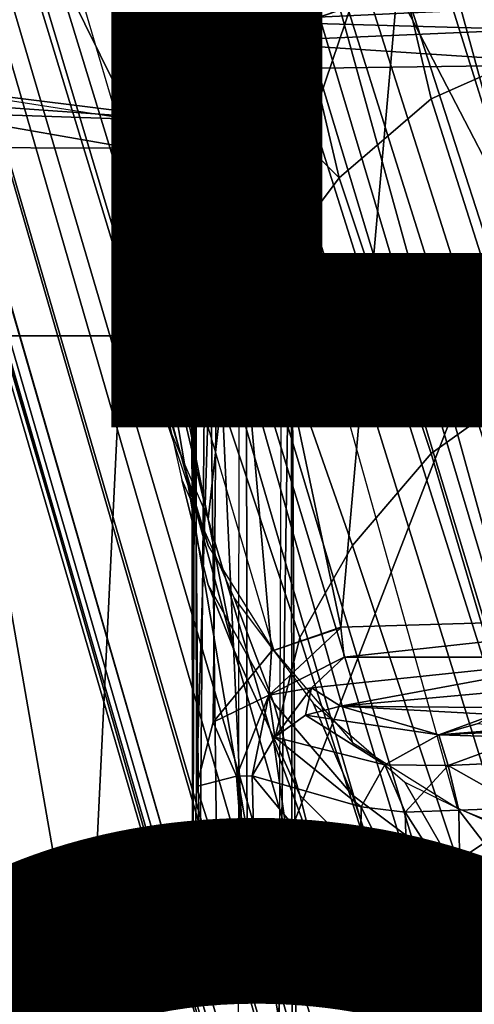
# Model space of a CAD drawing. Units: inches. Extents: x -15.3 to 11.7, y -13.4 to 13.4.
# Drawn here: x -1.8 to -1.2, y 2.3 to 3.5 of the extents above; entities that cross this region are included whole.
import ezdxf

# ---------------------------------------------------------------- set-up
doc = ezdxf.new("R2010")
doc.units = ezdxf.units.IN
doc.header["$MEASUREMENT"] = 0
for name, color, linetype in [('SEAT-BASE', 5, 'Continuous'), ('SEAT-CHASSIS', 5, 'Continuous'), ('SEAT-FABRIC', 5, 'Continuous'), ('SEAT-FINISH', 7, 'Continuous'), ('SEAT-FRAME', 5, 'Continuous'), ('SEAT-PROD_NO', 7, 'Continuous')]:
    doc.layers.add(name, color=color, linetype=linetype)
doc.styles.get("Standard").update_dxf_attribs({"font": 'arial.ttf'})

msp = doc.modelspace()

# ---------------------------------------------------------------- linework, layer by layer
at = {"layer": 'SEAT-BASE'}
for points in [[(-0.399, 1.9836, 6.6746), (-0.1555, 1.9896, 6.6264), (-3.845, 12.5853, 4.1389), (-3.9326, 12.5201, 4.1776)], [(0.04, 2.0708, 6.5161), (-3.6033, 12.1665, 4.2077), (-3.845, 12.5853, 4.1389), (-0.1555, 1.9896, 6.6264)], [(-0.5199, 1.9742, 6.6862), (-0.399, 1.9836, 6.6746), (-3.9326, 12.5201, 4.1776), (-4.0597, 12.4965, 4.1833)], [(-4.0609, 12.4961, 4.1833), (-4.1776, 12.4405, 4.1776), (-0.8432, 1.8393, 6.6746), (-0.7398, 1.9027, 6.6862)], [(-4.0609, 12.4961, 4.1833), (-0.7398, 1.9027, 6.6862), (-0.5199, 1.9742, 6.6862), (-4.0597, 12.4965, 4.1833)], [(-4.1776, 12.4405, 4.1776), (-4.2868, 12.4418, 4.1389), (-1.0437, 1.701, 6.6264), (-0.8432, 1.8393, 6.6746)], [(-1.0437, 1.701, 6.6264), (-4.2868, 12.4418, 4.1389), (-4.2362, 11.9609, 4.2077), (-1.2495, 1.6518, 6.5161)], [(0.04, 2.0708, 6.5161), (0.0253, 2.2191, 6.4477), (-2.9615, 10.507, 4.5256), (-3.6033, 12.1665, 4.2077)], [(-4.2362, 11.9609, 4.2077), (-3.78, 10.2411, 4.5256), (-1.3248, 1.7804, 6.4477), (-1.2495, 1.6518, 6.5161)], [(0.0649, 2.2409, 6.3972), (-2.6785, 9.8286, 4.6397), (-2.9615, 10.507, 4.5256), (0.0253, 2.2191, 6.4477)], [(-1.3248, 1.7804, 6.4477), (-3.78, 10.2411, 4.5256), (-3.6102, 9.5259, 4.6397), (-1.3697, 1.7747, 6.3972)], [(-2.5883, 9.648, 4.6557), (0.0834, 2.2423, 6.3529), (0.0649, 2.2409, 6.3972), (-2.6785, 9.8286, 4.6397)], [(-2.3057, 8.9275, 4.7721), (-2.5883, 9.648, 4.6557), (0.0834, 2.2423, 6.3529), (0.0886, 2.2401, 6.3093)], [(-1.3855, 1.7651, 6.3529), (-1.3697, 1.7747, 6.3972), (-3.6102, 9.5259, 4.6397), (-3.5769, 9.3267, 4.6557)], [(-1.3883, 1.7602, 6.3093), (-1.3855, 1.7651, 6.3529), (-3.5769, 9.3267, 4.6557), (-3.3821, 8.5778, 4.7721)], [(-2.3057, 8.9275, 4.7721), (0.0886, 2.2401, 6.3093), (-0.3144, 3.3503, 6.0373), (-2.3435, 9.0347, 4.6757)], [(-0.8462, 4.7651, 5.6397), (-2.3435, 9.0347, 4.6757), (-0.3144, 3.3503, 6.0373), (-0.6599, 4.2874, 5.78)], [(-3.4145, 8.6866, 4.6757), (-1.7149, 2.8952, 6.0373), (-1.3883, 1.7602, 6.3093), (-3.3821, 8.5778, 4.7721)], [(-1.9862, 3.8565, 5.78), (-1.7149, 2.8952, 6.0373), (-3.4145, 8.6866, 4.6757), (-2.1163, 4.3524, 5.6397)], [(-2.7656, 7.4375, 13.8594), (-1.5312, 3.4531, 19.1719), (-1.4375, 3.5625, 19.25), (-2.6719, 7.5469, 13.9375)], [(-1.5312, 3.4531, 19.1719), (-2.7656, 7.4375, 13.8594), (-2.8125, 7.3125, 13.7656), (-1.5781, 3.3125, 19.0625)], [(-1.8438, 7.2188, 13.4062), (-1.8594, 7.3438, 13.5312), (-0.5625, 3.5, 18.9375), (-0.4844, 3.3594, 18.7812)], [(-2.8281, 7.1719, 13.6562), (-1.5938, 3.1562, 18.9375), (-1.5781, 3.3125, 19.0625), (-2.8125, 7.3125, 13.7656)], [(-1.8594, 7.0781, 13.2812), (-1.8438, 7.2188, 13.4062), (-0.5, 2.7812, 18.2656), (-0.5781, 2.6562, 18.1719)], [(-0.4219, 3.0625, 18.5), (-0.4375, 3.2188, 18.6406), (-0.4844, 3.3594, 18.7812), (-1.8438, 7.2188, 13.4062)], [(-0.5, 2.7812, 18.2656), (-0.4375, 2.9219, 18.375), (-0.4219, 3.0625, 18.5), (-1.8438, 7.2188, 13.4062)], [(-1.5938, 3.1562, 18.9375), (-2.8281, 7.1719, 13.6562), (-2.8125, 7.0469, 13.5312), (-1.5781, 3, 18.7812)], [(-1.9219, 6.9531, 13.1875), (-1.8594, 7.0781, 13.2812), (-0.5781, 2.6562, 18.1719), (-0.6875, 2.5625, 18.125)], [(-2.75, 6.9219, 13.4062), (-1.5312, 2.8594, 18.6406), (-1.5781, 3, 18.7812), (-2.8125, 7.0469, 13.5312)], [(-1.9219, 6.9531, 13.1875), (-0.6875, 2.5625, 18.125), (-0.8125, 2.5, 18.1094), (-2, 6.8438, 13.125)], [(-1.5312, 2.8594, 18.6406), (-2.75, 6.9219, 13.4062), (-2.6562, 6.8125, 13.2812), (-1.4531, 2.7344, 18.5)], [(-2, 6.8438, 13.125), (-0.8125, 2.5, 18.1094), (-0.9531, 2.4844, 18.125), (-2.125, 6.7656, 13.0938)], [(-2.6562, 6.8125, 13.2812), (-1.4531, 2.7344, 18.5), (-1.3594, 2.625, 18.375), (-2.5312, 6.75, 13.1875)], [(-1.0938, 2.4844, 18.1719), (-2.2656, 6.7188, 13.0938), (-2.125, 6.7656, 13.0938), (-0.9531, 2.4844, 18.125)], [(-2.4062, 6.7188, 13.125), (-2.5312, 6.75, 13.1875), (-1.3594, 2.625, 18.375), (-1.2344, 2.5469, 18.2656)], [(-2.2656, 6.7188, 13.0938), (-1.0938, 2.4844, 18.1719), (-1.2344, 2.5469, 18.2656), (-2.4062, 6.7188, 13.125)], [(-1.5015, 6.3182, 5.2032), (-0.0219, 2.1555, 6.1669), (-0.088, 1.9778, 6.156), (-1.6157, 6.2505, 5.1669)], [(-0.0219, 2.1555, 6.1669), (-1.5015, 6.3182, 5.2032), (-0.8453, 4.6302, 5.6263), (0.0263, 2.2026, 6.1859)], [(-0.1177, 1.9177, 6.1381), (-0.2222, 1.8368, 6.004), (-1.6889, 6.1594, 5.0682), (-1.6157, 6.2505, 5.1669)], [(-1.6157, 6.2505, 5.1669), (-0.088, 1.9778, 6.156), (-0.1177, 1.9177, 6.1381)], [(-1.6889, 6.1594, 5.0682), (-0.2222, 1.8368, 6.004), (-0.2612, 1.8133, 5.8711), (-1.6977, 6.1191, 5.0235)], [(-0.2612, 1.8133, 5.8711), (-1.7427, 6.0785, 4.7299), (-1.6977, 6.1191, 5.0235), (-0.2612, 1.8133, 5.8711)], [(-0.2612, 1.8133, 5.8711), (-0.2427, 1.7172, 5.6622), (-1.7515, 6.018, 4.4566), (-1.7427, 6.0785, 4.7299)], [(-0.2138, 1.3153, 4.3018), (-1.613, 5.5371, 3.8518), (-1.7515, 6.018, 4.4566), (-0.2427, 1.7172, 5.6622)], [(-2.3669, 6.0064, 5.1669), (-1.0913, 1.6518, 6.156), (-1.2492, 1.7567, 6.1669), (-2.499, 5.994, 5.2032)], [(-2.3669, 6.0064, 5.1669), (-2.254, 5.9758, 5.0682), (-0.8999, 1.6166, 6.004), (-1.032, 1.6207, 6.1381)], [(-1.032, 1.6207, 6.1381), (-1.032, 1.6207, 6.1381), (-1.0913, 1.6518, 6.156), (-2.3669, 6.0064, 5.1669)], [(-1.316, 1.7665, 6.1859), (-2.0378, 4.2428, 5.6263), (-2.499, 5.994, 5.2032), (-1.2492, 1.7567, 6.1669)], [(-0.8999, 1.6166, 6.004), (-2.254, 5.9758, 5.0682), (-2.2232, 5.9483, 5.0235), (-0.8545, 1.6205, 5.8711)], [(-0.8545, 1.6205, 5.8711), (-2.2232, 5.9483, 5.0235), (-2.163, 5.942, 4.7299), (-0.8545, 1.6205, 5.8711)], [(-2.163, 5.942, 4.7299), (-2.1203, 5.8982, 4.4566), (-0.813, 1.532, 5.6622), (-0.8545, 1.6205, 5.8711)], [(-0.813, 1.532, 5.6622), (-2.1203, 5.8982, 4.4566), (-1.9497, 5.4277, 3.8518), (-0.6001, 1.1898, 4.3018)], [(-1.6118, 5.42, 3.775), (-1.613, 5.5371, 3.8518), (-0.2138, 1.3153, 4.3018), (-0.2731, 1.3209, 4.1832)], [(-1.8051, 5.4227, 3.703), (-1.727, 5.448, 3.703), (-0.3873, 1.3255, 4.119), (-0.4658, 1.3, 4.119)], [(-1.6118, 5.42, 3.775), (-0.2731, 1.3209, 4.1832), (-0.3873, 1.3255, 4.119), (-1.727, 5.448, 3.703)], [(-0.5555, 1.2291, 4.1832), (-0.6001, 1.1898, 4.3018), (-1.9497, 5.4277, 3.8518), (-1.8818, 5.3323, 3.775)], [(-1.8051, 5.4227, 3.703), (-0.4658, 1.3, 4.119), (-0.5555, 1.2291, 4.1832), (-1.8818, 5.3323, 3.775)], [(-2.1163, 4.3524, 5.6397), (-2.0378, 4.2428, 5.6263), (-1.316, 1.7665, 6.1859), (-1.3634, 1.7538, 6.2369)], [(-1.3716, 1.7435, 6.26), (-1.9862, 3.8565, 5.78), (-2.1163, 4.3524, 5.6397), (-1.3634, 1.7538, 6.2369)], [(-1.3883, 1.7602, 6.3093), (-1.7149, 2.8952, 6.0373), (-1.9862, 3.8565, 5.78), (-1.3716, 1.7435, 6.26)], [(-1.2031, 3.7188, 19.3281), (-1.3281, 3.6562, 19.3125), (-1.2656, 3.3906, 19.6094), (-1.125, 3.4531, 19.625)], [(-1.2656, 3.3906, 19.6094), (-1.125, 3.4531, 19.625), (-1.2031, 3.7188, 19.3281), (-1.3281, 3.6562, 19.3125)], [(-1.3281, 3.6562, 19.3125), (-1.4375, 3.5625, 19.25), (-1.375, 3.2969, 19.5312), (-1.2656, 3.3906, 19.6094)], [(-1.3281, 3.6562, 19.3125), (-1.4375, 3.5625, 19.25), (-1.375, 3.2969, 19.5312), (-1.2656, 3.3906, 19.6094)], [(-1.4375, 3.5625, 19.25), (-1.5312, 3.4531, 19.1719), (-1.4688, 3.1719, 19.4219), (-1.375, 3.2969, 19.5312)], [(-1.4375, 3.5625, 19.25), (-1.4844, 3.5156, 19.2188), (-1.5312, 3.4531, 19.1719), (-1.375, 3.2969, 19.5312)], [(-1.5312, 3.4531, 19.1719), (-1.5781, 3.3125, 19.0625), (-1.5156, 3.0312, 19.2656), (-1.4688, 3.1719, 19.4219)], [(-1.5312, 3.4531, 19.1719), (-1.5625, 3.375, 19.125), (-1.4688, 3.1719, 19.4219), (-1.375, 3.2969, 19.5312)], [(-1.125, 3.4531, 19.625), (-1.2656, 3.3906, 19.6094), (-1.1562, 3.0469, 19.875), (-1.0156, 3.1094, 19.9062)], [(-1.125, 3.4531, 19.625), (-1.2656, 3.3906, 19.6094), (-1.1562, 3.0469, 19.875), (-1.0156, 3.1094, 19.9062)], [(-1.2656, 3.3906, 19.6094), (-1.375, 3.2969, 19.5312), (-1.2656, 2.9688, 19.7812), (-1.1562, 3.0469, 19.875)], [(-1.2656, 3.3906, 19.6094), (-1.375, 3.2969, 19.5312), (-1.2656, 2.9688, 19.7812), (-1.1562, 3.0469, 19.875)], [(-1.5625, 3.375, 19.125), (-1.5781, 3.3125, 19.0625), (-1.5156, 3.0312, 19.2656), (-1.4688, 3.1719, 19.4219)], [(-1.5781, 3.3125, 19.0625), (-1.5938, 3.1562, 18.9375), (-1.5312, 2.8906, 19.0938), (-1.5156, 3.0312, 19.2656)], [(-1.5938, 3.2031, 18.9531), (-1.5312, 2.8906, 19.0938), (-1.5156, 3.0312, 19.2656), (-1.5781, 3.3125, 19.0625)], [(-1.375, 3.2969, 19.5312), (-1.4688, 3.1719, 19.4219), (-1.3594, 2.8594, 19.6562), (-1.2656, 2.9688, 19.7812)], [(-1.375, 3.2969, 19.5312), (-1.4688, 3.1719, 19.4219), (-1.3594, 2.8594, 19.6562), (-1.2656, 2.9688, 19.7812)], [(-1.5938, 3.2031, 18.9531), (-1.5938, 3.0781, 18.8594), (-1.5, 2.7344, 18.9062), (-1.5312, 2.8906, 19.0938)], [(-1.4688, 3.1719, 19.4219), (-1.5156, 3.0312, 19.2656), (-1.4219, 2.75, 19.4844), (-1.3594, 2.8594, 19.6562)], [(-1.5156, 3.0312, 19.2656), (-1.4688, 3.1719, 19.4219), (-1.3594, 2.8594, 19.6562), (-1.4219, 2.75, 19.4844)], [(-1.5938, 3.1562, 18.9375), (-1.5781, 3, 18.7812), (-1.5312, 2.8906, 19.0938)], [(-1.5938, 3.0781, 18.8594), (-1.5625, 2.9375, 18.7188), (-1.5312, 2.8125, 18.8438), (-1.5, 2.7344, 18.9062)], [(-1.1562, 3.0469, 19.875), (-1.2656, 2.9688, 19.7812), (-1.1406, 2.5469, 19.9531), (-1.0156, 2.625, 20.0469)], [(-1.1562, 3.0469, 19.875), (-1.2656, 2.9688, 19.7812), (-1.1406, 2.5469, 19.9531), (-1.0156, 2.625, 20.0469)], [(-1.5312, 2.8906, 19.0938), (-1.4531, 2.625, 19.2812), (-1.4219, 2.75, 19.4844), (-1.5156, 3.0312, 19.2656)], [(-1.5312, 2.8906, 19.0938), (-1.5156, 3.0312, 19.2656), (-1.4219, 2.75, 19.4844), (-1.4531, 2.625, 19.2812)], [(-1.2656, 2.9688, 19.7812), (-1.3594, 2.8594, 19.6562), (-1.2344, 2.4844, 19.8125), (-1.1406, 2.5469, 19.9531)], [(-1.2656, 2.9688, 19.7812), (-1.3594, 2.8594, 19.6562), (-1.2344, 2.4844, 19.8125), (-1.1406, 2.5469, 19.9531)], [(-1.5625, 2.9375, 18.7188), (-1.5, 2.7969, 18.5625), (-1.4531, 2.6719, 18.6719), (-1.5312, 2.8125, 18.8438)], [(-1.5312, 2.8906, 19.0938), (-1.5, 2.7344, 18.9062), (-1.4375, 2.5156, 19.0625), (-1.4531, 2.625, 19.2812)], [(-1.5312, 2.8906, 19.0938), (-1.5, 2.7344, 18.9062), (-1.4375, 2.5156, 19.0625), (-1.4531, 2.625, 19.2812)], [(-1.3594, 2.8594, 19.6562), (-1.4219, 2.75, 19.4844), (-1.3125, 2.4062, 19.625), (-1.2344, 2.4844, 19.8125)], [(-1.3594, 2.8594, 19.6562), (-1.4219, 2.75, 19.4844), (-1.3125, 2.4062, 19.625), (-1.2344, 2.4844, 19.8125)], [(-1.5312, 2.8125, 18.8438), (-1.4531, 2.6719, 18.6719), (-1.4219, 2.5625, 18.7656), (-1.5, 2.7344, 18.9062)], [(-1.5, 2.7969, 18.5625), (-1.4062, 2.6719, 18.4375), (-1.3594, 2.5625, 18.5), (-1.4531, 2.6719, 18.6719)], [(-1.4219, 2.75, 19.4844), (-1.4531, 2.625, 19.2812), (-1.3438, 2.3281, 19.3906), (-1.3125, 2.4062, 19.625)], [(-1.4531, 2.625, 19.2812), (-1.3438, 2.3281, 19.3906), (-1.3125, 2.4062, 19.625), (-1.4219, 2.75, 19.4844)], [(-1.4219, 2.5625, 18.7656), (-1.3906, 2.4375, 18.8438), (-1.4375, 2.5156, 19.0625), (-1.5, 2.7344, 18.9062)], [(-1.4531, 2.6719, 18.6719), (-1.3594, 2.5625, 18.5), (-1.3281, 2.4688, 18.5781), (-1.4219, 2.5625, 18.7656)], [(-1.4062, 2.6719, 18.4375), (-1.2969, 2.5781, 18.3125), (-1.2344, 2.4688, 18.3594), (-1.3594, 2.5625, 18.5)], [(-1.4531, 2.625, 19.2812), (-1.4375, 2.5156, 19.0625), (-1.3438, 2.2656, 19.1562), (-1.3438, 2.3281, 19.3906)], [(-1.4531, 2.625, 19.2812), (-1.4375, 2.5156, 19.0625), (-1.3438, 2.2656, 19.1562), (-1.3438, 2.3281, 19.3906)], [(-1.2969, 2.5781, 18.3125), (-1.2344, 2.5469, 18.2656), (-1.1562, 2.5156, 18.2188), (-1.2344, 2.4688, 18.3594)], [(-1.4219, 2.5625, 18.7656), (-1.3281, 2.4688, 18.5781), (-1.2969, 2.3594, 18.6406), (-1.3906, 2.4375, 18.8438)], [(-1.3594, 2.5625, 18.5), (-1.2344, 2.4688, 18.3594), (-1.2031, 2.3906, 18.4375), (-1.3281, 2.4688, 18.5781)], [(-1.1406, 2.5469, 19.9531), (-1.2344, 2.4844, 19.8125), (-1.125, 2.1719, 19.8906), (-0.9688, 2.1875, 20.0625)], [(-1.125, 2.1719, 19.8906), (-1.0781, 2.1875, 19.9531), (-1.1406, 2.5469, 19.9531), (-1.2344, 2.4844, 19.8125)], [(-1.4375, 2.5156, 19.0625), (-1.3906, 2.4375, 18.8438), (-1.2969, 2.1719, 18.9531), (-1.3438, 2.2656, 19.1562)], [(-1.2344, 2.4688, 18.3594), (-1.1562, 2.5156, 18.2188), (-1.0938, 2.4844, 18.1719), (-1.0938, 2.4219, 18.25)], [(-1.2188, 2.125, 19.6875), (-1.125, 2.1719, 19.8906), (-1.2344, 2.4844, 19.8125), (-1.3125, 2.4062, 19.625)], [(-1.2656, 2.1094, 19.5312), (-1.2188, 2.125, 19.6875), (-1.2344, 2.4844, 19.8125), (-1.3125, 2.4062, 19.625)], [(-1.1875, 2.1406, 19.7812), (-1.125, 2.1719, 19.8906), (-1.2344, 2.4844, 19.8125), (-1.2188, 2.125, 19.6875)], [(-1.3281, 2.4688, 18.5781), (-1.2031, 2.3906, 18.4375), (-1.1875, 2.2969, 18.4844), (-1.2969, 2.3594, 18.6406)], [(-1.2344, 2.4688, 18.3594), (-1.0938, 2.4219, 18.25), (-1.0625, 2.3438, 18.3125), (-1.2031, 2.3906, 18.4375)], [(-1.3906, 2.4375, 18.8438), (-1.2969, 2.3594, 18.6406), (-1.2344, 2.1562, 18.7031), (-1.2969, 2.1719, 18.9531)], [(-1.2812, 2.1094, 19.4531), (-1.2656, 2.1094, 19.5312), (-1.3125, 2.4062, 19.625), (-1.3438, 2.3281, 19.3906)], [(-1.3125, 2.4062, 19.625), (-1.3438, 2.3281, 19.3906), (-1.2656, 2.1094, 19.5312), (-1.2188, 2.125, 19.6875)], [(-1.1875, 2.2969, 18.4844), (-1.1406, 2.2188, 18.5), (-1.2344, 2.1562, 18.7031), (-1.2969, 2.3594, 18.6406)], [(-1.3438, 2.3281, 19.3906), (-1.3438, 2.2656, 19.1562), (-1.2812, 2.1094, 19.4062), (-1.2656, 2.1094, 19.5312)], [(-1.2969, 2.1094, 19.1875), (-1.2969, 2.1094, 19.2969), (-1.3438, 2.3281, 19.3906), (-1.3438, 2.2656, 19.1562)], [(-1.2812, 2.1094, 19.4062), (-1.2812, 2.1094, 19.4531), (-1.3438, 2.3281, 19.3906), (-1.2969, 2.1094, 19.2969)]]:
    msp.add_3dface(points, dxfattribs=at)
at = {"layer": 'SEAT-CHASSIS'}
for points in [[(-0.9605, 3.6302, 27.2727), (-0.9196, 2.776, 27.2627), (-1.3062, 3.5202, 27.3089)], [(-1.2605, 3.5775, 27.3118), (-1.518, 3.4476, 27.3352), (-1.523, 3.4927, 27.3445)], [(-1.2605, 3.5775, 27.3118), (-1.3062, 3.5202, 27.3089), (-1.518, 3.4476, 27.3352)], [(-1.5497, 3.3965, 27.4509), (-1.5413, 3.5534, 27.543), (-1.5514, 3.5187, 27.3972)], [(-1.5403, 3.491, 27.5468), (-1.5413, 3.5534, 27.543), (-1.5497, 3.3965, 27.4509)], [(-1.5461, 3.4754, 27.3554), (-1.5514, 3.5187, 27.3972), (-1.5362, 3.5254, 27.3709)], [(-1.5362, 3.5254, 27.3709), (-1.523, 3.4927, 27.3445), (-1.5461, 3.4754, 27.3554)], [(-1.3748, 3.5254, 27.9157), (-1.5403, 3.491, 27.5468), (-1.5031, 3.4832, 27.5892)], [(-1.3748, 3.5254, 27.9157), (-1.5031, 3.4832, 27.5892), (-1.3585, 3.5028, 27.908)], [(-1.5497, 3.3965, 27.4509), (-1.5514, 3.5187, 27.3972), (-1.5495, 2.3825, 27.3524)], [(-1.5461, 3.4754, 27.3554), (-1.5495, 2.3825, 27.3524), (-1.5514, 3.5187, 27.3972)], [(-1.3062, 3.5202, 27.3089), (-1.3734, 2.7625, 27.317), (-1.5179, 3.4469, 27.335)], [(-1.3734, 2.7625, 27.317), (-1.3062, 3.5202, 27.3089), (-0.9196, 2.776, 27.2627)], [(-1.5031, 3.4832, 27.5892), (-1.0507, 3.5041, 27.9737), (-1.3585, 3.5028, 27.908)], [(-1.5031, 3.4832, 27.5892), (-1.1471, 3.4733, 27.5294), (-1.0507, 3.5041, 27.9737)], [(-1.5194, 3.4585, 27.5382), (-1.5403, 3.491, 27.5468), (-1.5497, 3.3965, 27.4509)], [(-1.523, 3.4927, 27.3445), (-1.5179, 3.4469, 27.335), (-1.5461, 3.4754, 27.3554)], [(-1.5403, 3.491, 27.5468), (-1.5194, 3.4585, 27.5382), (-1.5031, 3.4832, 27.5892)], [(-1.5031, 3.4832, 27.5892), (-1.5194, 3.4585, 27.5382), (-1.4884, 3.4586, 27.5475)], [(-1.5031, 3.4832, 27.5892), (-1.4884, 3.4586, 27.5475), (-1.1471, 3.4733, 27.5294)], [(-1.5495, 2.3825, 27.3524), (-1.5461, 3.4754, 27.3554), (-1.5452, 2.573, 27.3455)], [(-1.5179, 3.4469, 27.335), (-1.5452, 2.573, 27.3455), (-1.5461, 3.4754, 27.3554)], [(-1.1471, 3.4733, 27.5294), (-1.4884, 3.4586, 27.5475), (-1.0789, 3.4317, 27.4833)], [(-1.5194, 3.4585, 27.5382), (-1.5497, 3.3965, 27.4509), (-1.5322, 3.4204, 27.5024)], [(-1.5194, 3.4585, 27.5382), (-1.5322, 3.4204, 27.5024), (-1.486, 3.4259, 27.5287)], [(-1.486, 3.4259, 27.5287), (-1.4884, 3.4586, 27.5475), (-1.5194, 3.4585, 27.5382)], [(-1.4884, 3.4586, 27.5475), (-1.486, 3.4259, 27.5287), (-1.0789, 3.4317, 27.4833)], [(-1.5452, 2.573, 27.3455), (-1.5179, 3.4469, 27.335), (-1.5251, 2.6493, 27.3354)], [(-1.4557, 2.7339, 27.3272), (-1.5251, 2.6493, 27.3354), (-1.5179, 3.4469, 27.335)], [(-1.3734, 2.7625, 27.317), (-1.4557, 2.7339, 27.3272), (-1.5179, 3.4469, 27.335)], [(-1.4848, 2.3861, 27.5253), (-1.0789, 3.4317, 27.4833), (-1.486, 3.4259, 27.5287)], [(-1.4848, 2.3861, 27.5253), (-0.5633, 2.3701, 27.4245), (-1.0789, 3.4317, 27.4833)], [(-1.5322, 3.4204, 27.5024), (-1.5497, 3.3965, 27.4509), (-1.5416, 2.399, 27.4829)], [(-1.5198, 2.3765, 27.5047), (-1.5322, 3.4204, 27.5024), (-1.5416, 2.399, 27.4829)], [(-1.5322, 3.4204, 27.5024), (-1.4848, 2.3861, 27.5253), (-1.486, 3.4259, 27.5287)], [(-1.4848, 2.3861, 27.5253), (-1.5322, 3.4204, 27.5024), (-1.5198, 2.3765, 27.5047)], [(-1.5495, 2.3825, 27.3524), (-1.5489, 2.395, 27.4514), (-1.5497, 3.3965, 27.4509)], [(-1.5497, 3.3965, 27.4509), (-1.5489, 2.395, 27.4514), (-1.5416, 2.399, 27.4829)], [(-0.9196, 2.776, 27.2627), (-1.3693, 2.7267, 27.3096), (-1.3734, 2.7625, 27.317)], [(-1.3693, 2.7267, 27.3096), (-0.9196, 2.776, 27.2627), (-1.0588, 2.7267, 27.2543)], [(-1.3732, 2.7614, 27.3168), (-1.459, 2.6815, 27.3181), (-1.4557, 2.7339, 27.3272)], [(-1.3732, 2.7614, 27.3168), (-1.3693, 2.7267, 27.3096), (-1.459, 2.6815, 27.3181)], [(-1.4557, 2.7339, 27.3272), (-1.459, 2.6815, 27.3181), (-1.5251, 2.6493, 27.3354)], [(-1.408, 2.6902, 27.2981), (-1.459, 2.6815, 27.3181), (-1.3693, 2.7267, 27.3096)], [(-1.408, 2.6902, 27.2981), (-1.3693, 2.7267, 27.3096), (-1.0588, 2.7267, 27.2543)], [(-1.0588, 2.7267, 27.2543), (-1.3737, 2.6683, 27.2504), (-1.408, 2.6902, 27.2981)], [(-1.0588, 2.7267, 27.2543), (-0.9969, 2.7023, 27.2033), (-1.3737, 2.6683, 27.2504)], [(-1.1164, 2.6658, 26.7555), (-1.3737, 2.6683, 27.2504), (-0.9969, 2.7023, 27.2033)], [(-1.459, 2.6815, 27.3181), (-1.408, 2.6902, 27.2981), (-1.4516, 2.6317, 27.2747)], [(-1.4516, 2.6317, 27.2747), (-1.408, 2.6902, 27.2981), (-1.4152, 2.6575, 27.2631)], [(-1.4152, 2.6575, 27.2631), (-1.408, 2.6902, 27.2981), (-1.3737, 2.6683, 27.2504)], [(-1.4974, 2.585, 27.3094), (-1.5251, 2.6493, 27.3354), (-1.459, 2.6815, 27.3181)], [(-1.459, 2.6815, 27.3181), (-1.4787, 2.5854, 27.2796), (-1.4974, 2.585, 27.3094)], [(-1.4787, 2.5854, 27.2796), (-1.459, 2.6815, 27.3181), (-1.4516, 2.6317, 27.2747)], [(-1.4152, 2.6575, 27.2631), (-1.3737, 2.6683, 27.2504), (-1.2564, 2.6342, 26.3918)], [(-1.2564, 2.6342, 26.3918), (-1.3737, 2.6683, 27.2504), (-1.1907, 2.6586, 26.6768)], [(-1.1907, 2.6586, 26.6768), (-1.3737, 2.6683, 27.2504), (-1.1164, 2.6658, 26.7555)], [(-1.2098, 2.6479, 26.5315), (-1.2564, 2.6342, 26.3918), (-1.1907, 2.6586, 26.6768)], [(-1.5251, 2.6493, 27.3354), (-1.4974, 2.585, 27.3094), (-1.5452, 2.573, 27.3455)], [(-1.321, 2.5987, 26.4266), (-1.4516, 2.6317, 27.2747), (-1.4152, 2.6575, 27.2631)], [(-1.2564, 2.6342, 26.3918), (-1.321, 2.5987, 26.4266), (-1.4152, 2.6575, 27.2631)], [(-1.2098, 2.6479, 26.5315), (-1.1591, 2.6409, 26.4021), (-1.2564, 2.6342, 26.3918)], [(-1.1227, 2.6451, 26.3551), (-1.0057, 2.6457, 26.2144), (-1.2564, 2.6342, 26.3918)], [(-1.0057, 2.6457, 26.2144), (-1.1545, 2.6311, 26.2608), (-1.2564, 2.6342, 26.3918)], [(-1.1591, 2.6409, 26.4021), (-1.1227, 2.6451, 26.3551), (-1.2564, 2.6342, 26.3918)], [(-1.4787, 2.5854, 27.2796), (-1.4516, 2.6317, 27.2747), (-1.3488, 2.5488, 26.4236)], [(-1.3488, 2.5488, 26.4236), (-1.4516, 2.6317, 27.2747), (-1.321, 2.5987, 26.4266)], [(-1.2455, 2.5979, 26.2901), (-1.321, 2.5987, 26.4266), (-1.2564, 2.6342, 26.3918)], [(-1.2564, 2.6342, 26.3918), (-1.1545, 2.6311, 26.2608), (-1.2455, 2.5979, 26.2901)], [(-1.1022, 2.6046, 26.1864), (-1.2455, 2.5979, 26.2901), (-1.1545, 2.6311, 26.2608)], [(-1.156, 2.5474, 26.1822), (-1.2455, 2.5979, 26.2901), (-1.1022, 2.6046, 26.1864)], [(-1.2968, 2.5423, 26.3149), (-1.3488, 2.5488, 26.4236), (-1.321, 2.5987, 26.4266)], [(-1.2455, 2.5979, 26.2901), (-1.2968, 2.5423, 26.3149), (-1.321, 2.5987, 26.4266)], [(-1.2968, 2.5423, 26.3149), (-1.2455, 2.5979, 26.2901), (-1.2326, 2.5448, 26.2395)], [(-1.2455, 2.5979, 26.2901), (-1.156, 2.5474, 26.1822), (-1.2326, 2.5448, 26.2395)], [(-1.5452, 2.573, 27.3455), (-1.4974, 2.585, 27.3094), (-1.481, 2.3729, 27.2878)], [(-1.4974, 2.585, 27.3094), (-1.4787, 2.5854, 27.2796), (-1.4738, 2.3851, 27.2553)], [(-1.481, 2.3729, 27.2878), (-1.4974, 2.585, 27.3094), (-1.4738, 2.3851, 27.2553)], [(-1.4787, 2.5854, 27.2796), (-1.3488, 2.5488, 26.4236), (-1.3507, 2.4305, 26.4284)], [(-1.3507, 2.4305, 26.4284), (-1.4738, 2.3851, 27.2553), (-1.4787, 2.5854, 27.2796)], [(-1.481, 2.3729, 27.2878), (-1.5495, 2.3825, 27.3524), (-1.5452, 2.573, 27.3455)], [(-1.2935, 2.4365, 26.3107), (-1.3507, 2.4305, 26.4284), (-1.3488, 2.5488, 26.4236)], [(-1.2968, 2.5423, 26.3149), (-1.2935, 2.4365, 26.3107), (-1.3488, 2.5488, 26.4236)], [(-1.2313, 2.4402, 26.238), (-1.2968, 2.5423, 26.3149), (-1.2326, 2.5448, 26.2395)], [(-1.2968, 2.5423, 26.3149), (-1.2313, 2.4402, 26.238), (-1.2935, 2.4365, 26.3107)], [(-1.2326, 2.5448, 26.2395), (-1.156, 2.5474, 26.1822), (-1.1546, 2.443, 26.1808)], [(-1.2313, 2.4402, 26.238), (-1.2326, 2.5448, 26.2395), (-1.1546, 2.443, 26.1808)], [(-1.2535, 2.4043, 26.2868), (-1.3507, 2.4305, 26.4284), (-1.2935, 2.4365, 26.3107)], [(-1.2935, 2.4365, 26.3107), (-1.2313, 2.4402, 26.238), (-1.2535, 2.4043, 26.2868)], [(-1.1089, 2.4101, 26.176), (-1.2535, 2.4043, 26.2868), (-1.2313, 2.4402, 26.238)], [(-1.2313, 2.4402, 26.238), (-1.1546, 2.443, 26.1808), (-1.1089, 2.4101, 26.176)], [(-1.3507, 2.4305, 26.4284), (-1.3286, 2.3957, 26.43), (-1.4738, 2.3851, 27.2553)], [(-1.2535, 2.4043, 26.2868), (-1.3286, 2.3957, 26.43), (-1.3507, 2.4305, 26.4284)], [(-1.2535, 2.4043, 26.2868), (-1.2904, 2.3791, 26.4022), (-1.3286, 2.3957, 26.43)], [(-1.2904, 2.3791, 26.4022), (-1.2535, 2.4043, 26.2868), (-1.1718, 2.3873, 26.2492)], [(-1.1718, 2.3873, 26.2492), (-1.2535, 2.4043, 26.2868), (-1.1089, 2.4101, 26.176)], [(-1.5489, 2.395, 27.4514), (-1.5495, 2.3825, 27.3524), (-1.533, 2.3546, 27.3651)], [(-1.5377, 2.3703, 27.4731), (-1.5416, 2.399, 27.4829), (-1.5489, 2.395, 27.4514)], [(-1.5489, 2.395, 27.4514), (-1.533, 2.3546, 27.3651), (-1.5377, 2.3703, 27.4731)], [(-1.5198, 2.3765, 27.5047), (-1.5416, 2.399, 27.4829), (-1.5377, 2.3703, 27.4731)], [(-1.4259, 2.339, 27.2449), (-1.481, 2.3729, 27.2878), (-1.3286, 2.3957, 26.43)], [(-1.481, 2.3729, 27.2878), (-1.4738, 2.3851, 27.2553), (-1.3286, 2.3957, 26.43)], [(-1.2904, 2.3791, 26.4022), (-1.4259, 2.339, 27.2449), (-1.3286, 2.3957, 26.43)], [(-1.4826, 2.3639, 27.3015), (-1.533, 2.3546, 27.3651), (-1.5495, 2.3825, 27.3524)], [(-1.4826, 2.3639, 27.3015), (-1.5495, 2.3825, 27.3524), (-1.481, 2.3729, 27.2878)], [(-1.4945, 2.3546, 27.4987), (-1.4848, 2.3861, 27.5253), (-1.5198, 2.3765, 27.5047)], [(-0.5633, 2.3701, 27.4245), (-1.4848, 2.3861, 27.5253), (-1.4945, 2.3546, 27.4987)], [(-0.567, 2.3351, 27.1822), (-1.4259, 2.339, 27.2449), (-1.2904, 2.3791, 26.4022)], [(-1.1718, 2.3873, 26.2492), (-0.567, 2.3351, 27.1822), (-1.2904, 2.3791, 26.4022)], [(-1.4945, 2.3546, 27.4987), (-1.5198, 2.3765, 27.5047), (-1.5377, 2.3703, 27.4731)], [(-1.4945, 2.3546, 27.4987), (-1.5377, 2.3703, 27.4731), (-1.533, 2.3546, 27.3651)], [(-1.4945, 2.3546, 27.4987), (-0.564, 2.3467, 27.3934), (-0.5633, 2.3701, 27.4245)], [(-1.4826, 2.3639, 27.3015), (-1.481, 2.3729, 27.2878), (-1.4259, 2.339, 27.2449)], [(-1.4396, 2.3418, 27.3116), (-1.533, 2.3546, 27.3651), (-1.4826, 2.3639, 27.3015)], [(-1.533, 2.3546, 27.3651), (-1.5035, 2.3453, 27.3747), (-1.4945, 2.3546, 27.4987)], [(-1.5035, 2.3453, 27.3747), (-1.533, 2.3546, 27.3651), (-1.4396, 2.3418, 27.3116)], [(-0.564, 2.3467, 27.3934), (-1.4945, 2.3546, 27.4987), (-1.5035, 2.3453, 27.3747)], [(-1.4826, 2.3639, 27.3015), (-1.4259, 2.339, 27.2449), (-1.4396, 2.3418, 27.3116)], [(-0.564, 2.3467, 27.3934), (-1.5035, 2.3453, 27.3747), (-1.4396, 2.3418, 27.3116)], [(-0.564, 2.3467, 27.3934), (-1.4396, 2.3418, 27.3116), (-1.4259, 2.339, 27.2449)], [(-0.564, 2.3467, 27.3934), (-1.4259, 2.339, 27.2449), (-0.567, 2.3351, 27.1822)]]:
    msp.add_3dface(points, dxfattribs=at)
at = {"layer": 'SEAT-FABRIC'}
msp.add_3dface([(-2.2958, -8.4159, 34.3956), (-0.9484, -8.5757, 34.5116), (-0.9484, 8.5757, 34.5116), (-2.2958, 8.4159, 34.3956)], dxfattribs=at)
at = {"layer": 'SEAT-FRAME'}
for points in [[(-1.5678, 4.0991, 30.2264), (-1.9723, 4.0741, 30.1814), (-1.4944, 3.109, 30.2897), (-1.154, 4.1116, 30.2663)], [(-1.4944, 3.109, 30.2897), (-0.6993, 3.109, 30.36), (-0.5688, 4.1194, 30.3111), (-1.154, 4.1116, 30.2663)], [(-2.2867, 3.109, 30.1931), (-1.4944, 3.109, 30.2897), (-1.9723, 4.0741, 30.1814), (-2.3989, 4.0341, 30.1272)], [(-1.5317, 3.3633, 27.7102), (-1.8783, 3.3881, 27.469), (-1.8917, 3.4083, 27.7682)], [(-1.5317, 3.3633, 27.7102), (-1.8917, 3.4083, 27.7682), (-1.4762, 3.3434, 27.7132)], [(-1.5317, 3.3633, 27.7102), (-1.8689, 3.3748, 27.426), (-1.8783, 3.3881, 27.469)], [(-1.5317, 3.3633, 27.7102), (-1.6234, 3.3322, 27.5957), (-1.8689, 3.3748, 27.426)], [(-1.6234, 3.3322, 27.5957), (-1.8621, 3.3329, 27.3948), (-1.8689, 3.3748, 27.426)], [(-1.5317, 3.3633, 27.7102), (-1.4762, 3.3434, 27.7132), (-1.6234, 3.3322, 27.5957)], [(-1.4324, 3.3084, 27.7006), (-1.6234, 3.3322, 27.5957), (-1.4762, 3.3434, 27.7132)], [(-1.4434, 3.2997, 27.7209), (-1.4324, 3.3084, 27.7006), (-1.4762, 3.3434, 27.7132)], [(-1.8621, 3.3329, 27.3948), (-1.6752, 2.2621, 27.5522), (-1.8679, 2.3011, 27.3905)], [(-1.6234, 3.3322, 27.5957), (-1.6752, 2.2621, 27.5522), (-1.8621, 3.3329, 27.3948)], [(-1.6752, 2.2621, 27.5522), (-1.6234, 3.3322, 27.5957), (-1.4311, 2.2033, 27.6879)], [(-1.4324, 3.3084, 27.7006), (-1.4311, 2.2033, 27.6879), (-1.6234, 3.3322, 27.5957)], [(-1.4324, 3.3084, 27.7006), (-1.4473, 2.2575, 27.7234), (-1.4258, 2.2, 27.7057)], [(-1.4473, 2.2575, 27.7234), (-1.4324, 3.3084, 27.7006), (-1.4434, 3.2997, 27.7209)], [(-1.4324, 3.3084, 27.7006), (-1.4258, 2.2, 27.7057), (-1.4311, 2.2033, 27.6879)], [(-2.2867, 3.109, 30.1931), (-2.2873, 2.073, 30.2338), (-1.4949, 2.073, 30.3315), (-1.4944, 3.109, 30.2897)], [(-1.4949, 2.073, 30.3315), (-1.4944, 3.109, 30.2897), (-0.6993, 3.109, 30.36), (-0.6998, 2.073, 30.4025)]]:
    msp.add_3dface(points, dxfattribs=at)

# ---------------------------------------------------------------- texts
at = {"layer": 'SEAT-FINISH'}
msp.add_attdef('FINISH', (-7.4062, 0.5), '', height=2, dxfattribs=at)
at = {"layer": 'SEAT-PROD_NO', "flags": 8}
msp.add_attdef('PROD_NO', (-7.4062, 3), 'AER721NNB', height=2, dxfattribs=at)

doc.saveas('drawing.dxf')
